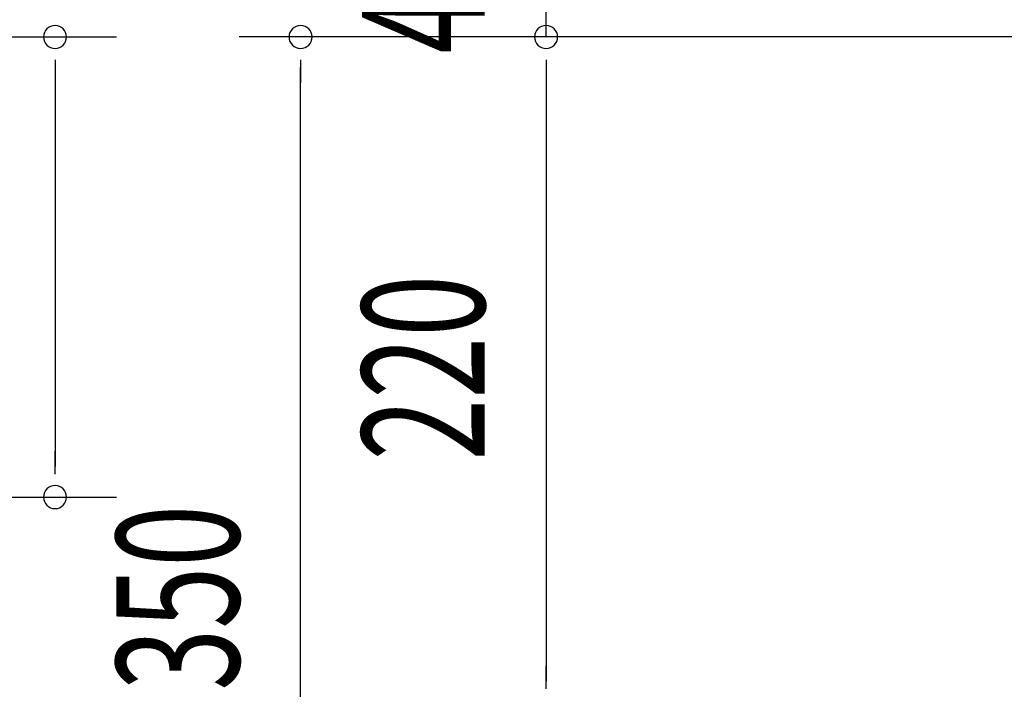
# Model space of a CAD drawing. Extents: x 868 to 32764, y 310 to 22484.
# Drawn here: x 24851 to 26135, y 18091 to 18965 of the extents above; entities that cross this region are included whole.
import ezdxf

# ---------------------------------------------------------------- set-up
doc = ezdxf.new("R2010")
doc.units = 0
doc.header["$LTSCALE"] = 80
doc.header["$MEASUREMENT"] = 0
doc.layers.add('SUNPOU', color=4, linetype='CONTINUOUS')
doc.styles.add('00', font='ROMANS', dxfattribs={"width": 0.666667, "bigfont": 'BIGFONT'})

msp = doc.modelspace()

# ---------------------------------------------------------------- linework, layer by layer
at = {"layer": 'SUNPOU'}
for p, q in [((25537.5, 18942.1), (25537.5, 19102.1)), ((25537.5, 18942.1), (25537.5, 19002.1)), ((23904.5, 18942.1), (24977.5, 18942.1)), ((25991.6, 18942.1), (25137.5, 18942.1)), ((26191.6, 18942.1), (25457.5, 18942.1)), ((26191.6, 18942.1), (25457.5, 18942.1)), ((24897.5, 18912.1), (24897.5, 18882.1)), ((25217.5, 18912.1), (25217.5, 18882.1)), ((25537.5, 18912.1), (25537.5, 18882.1)), ((25537.5, 18912.1), (25537.5, 18882.1)), ((24897.5, 18902.1), (24897.5, 18382.1)), ((25217.5, 17582.1), (25217.5, 18902.1)), ((25537.5, 18902.1), (25537.5, 18102.1)), ((25537.5, 18902.1), (25537.5, 18862.1)), ((24897.5, 18372.1), (24897.5, 18402.1)), ((23904.5, 18342.1), (24977.5, 18342.1)), ((25537.5, 18092.1), (25537.5, 18122.1)), ((25537.5, 18092.1), (25537.5, 18122.1)), ((25537.5, 18092.1), (25537.5, 18122.1))]:
    msp.add_line(p, q, dxfattribs=at)
for centre, start, end in [((24897.5, 18942.1), 90, 270), ((24897.5, 18942.1), 270, 90), ((25217.5, 18942.1), 90, 270), ((25217.5, 18942.1), 90, 270), ((25217.5, 18942.1), 270, 90), ((25217.5, 18942.1), 270, 90), ((25537.5, 18942.1), 90, 270), ((25537.5, 18942.1), 90, 270), ((25537.5, 18942.1), 90, 270), ((25537.5, 18942.1), 270, 90), ((25537.5, 18942.1), 270, 90), ((25537.5, 18942.1), 270, 90), ((24897.5, 18342.1), 90, 270), ((24897.5, 18342.1), 270, 90)]:
    msp.add_arc(centre, 15, start, end, dxfattribs=at)

# ---------------------------------------------------------------- texts
at = {"layer": 'SUNPOU', "style": '00', "width": 0.666667}
for s, p in [('40', (25457.5, 18920.5)), ('220', (25457.5, 18389.7)), ('350', (25137.5, 18089.7))]:
    msp.add_text(s, height=160, rotation=90, dxfattribs=at).set_placement(p)

doc.saveas('drawing.dxf')
